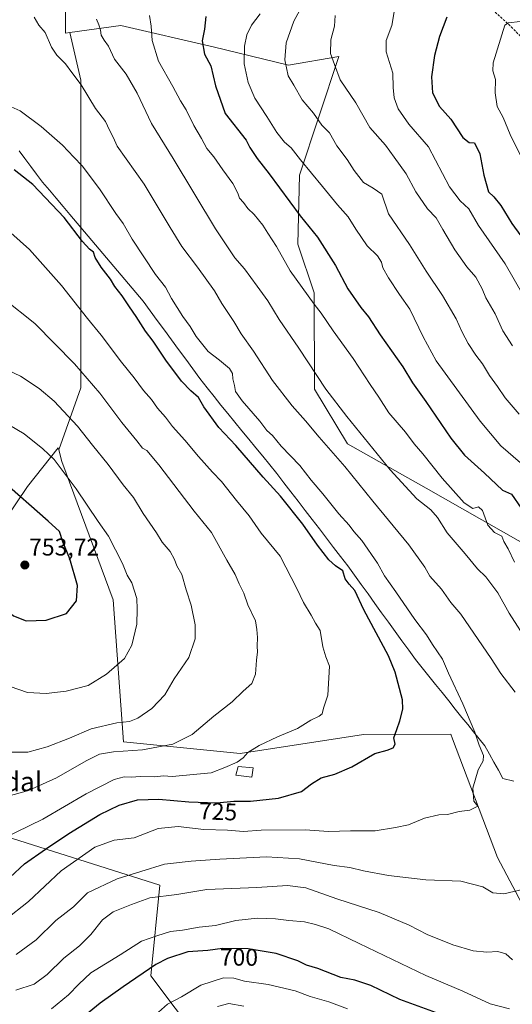
# Model space of a CAD drawing. Units: metres. Extents: x 617281 to 620727, y 4752568 to 4754940.
# Drawn here: x 620085 to 620290, y 4752825 to 4753233 of the extents above; entities that cross this region are included whole.
import ezdxf
from ezdxf.enums import TextEntityAlignment as Align

# ---------------------------------------------------------------- set-up
doc = ezdxf.new("R2010")
doc.units = ezdxf.units.M
doc.header["$MEASUREMENT"] = 0
doc.linetypes.add('TRAZOSX2', pattern=[1.5, 1, -0.5])
for name, color, linetype, lineweight in [('Arbolado forestal CxS', 92, 'Continuous', 0), ('Carátula', 7, 'Continuous', 5), ('Cortafuegos CxS', 92, 'Continuous', 0), ('Curva de nivel maestra', 36, 'Continuous', 30), ('Curva de nivel normal', 36, 'Continuous', 0), ('Edificación ligera', 1, 'Continuous', 0), ('Edificación ligera Cxs', 1, 'Continuous', 0), ('Entidad de ámbito territorial', 19, 'Continuous', 0), ('Entidad de ámbito territorial CxS', 92, 'Continuous', 0), ('Punto de cota en terreno', 7, 'Continuous', 0), ('Rótulo de curva de nivel directora', 19, 'Continuous', 0), ('Rótulo de punto de cota en terreno', 19, 'Continuous', 0), ('Senda', 19, 'TRAZOSX2', 0), ('Texto cartográfico', 19, 'Continuous', 0)]:
    doc.layers.add(name, color=color, linetype=linetype, lineweight=lineweight)
doc.styles.add('Arial', font='txt', dxfattribs={"height": 0.2})

# ---------------------------------------------------------------- blocks, each defined once
blk = doc.blocks.new('*U150')
at = {"layer": 'Arbolado forestal CxS', "color": 92, "linetype": 'Continuous', "lineweight": 0}
blk.add_polyline3d([(620306.3845, 4752842.2075, 708.7611), (620283.3305, 4752885.6245, 716.5352), (620264.6647, 4752934.8435, 721.1745), (620263.9467, 4752936.7365, 721.3159), (620227.7227, 4752936.6957, 726.2624), (620176.3939, 4752928.7475, 729.2812), (620128.0041, 4752933.5631, 735.153), (620123.7245, 4752992.5829, 746.72), (620102.3173, 4753050.0121, 744.5242), (620101.0977, 4753054.8531, 743.8365), (620110.2069, 4753080.5227, 736.5412), (620110.2081, 4753127.8199, 727.5963), (620110.2091, 4753173.5405, 720.0663), (620110.2101, 4753208.2251, 714.7115), (620105.6437, 4753228.0137, 712.8651), (620126.9033, 4753230.9481, 707.3475), (620165.1989, 4753222.1307, 698.0896), (620196.4835, 4753214.4545, 689.2362), (620217.3889, 4753218.0223, 683.9324), (620201.1489, 4753168.7863, 696.6371), (620200.4107, 4753140.1755, 702.5956), (620207.1437, 4753119.9655, 704.0956), (620207.2553, 4753079.9327, 711.2691), (620221.0237, 4753057.3127, 712.6112), (620253.7791, 4753038.8593, 707.9143), (620323.1501, 4752999.4835, 698.2179)], dxfattribs=at)
blk = doc.blocks.new('*U166')
at = {"layer": 'Curva de nivel normal', "color": 36, "linetype": 'Continuous', "lineweight": 0}
blk.add_polyline3d([(620215.91, 4753235.1, 685), (620215.58, 4753230.66, 685), (620214.11, 4753225.01, 685), (620213.95, 4753219.34, 685), (620215.6, 4753214.68, 685), (620218.01, 4753208.34, 685), (620224.49, 4753198.85, 685), (620230.33, 4753188.64, 685), (620236.77, 4753181.27, 685), (620240.44, 4753176.28, 685), (620245.4, 4753169.3, 685), (620249.36, 4753161.92, 685), (620254.33, 4753154.89, 685), (620257.89, 4753151.12, 685), (620260.58, 4753146.21, 685), (620265.65, 4753137.82, 685), (620270.65, 4753130.83, 685), (620274.36, 4753126.53, 685), (620276.94, 4753121.66, 685), (620278.48, 4753117.94, 685), (620282.35, 4753111.2, 685), (620285.5, 4753104.22, 685), (620289.51, 4753098.01, 685)], dxfattribs=at)
blk = doc.blocks.new('*U198')
at = {"layer": 'Curva de nivel normal', "color": 36, "linetype": 'Continuous', "lineweight": 0}
blk.add_polyline3d([(620240.54, 4753237.42, 680), (620239.48, 4753230.98, 680), (620237.14, 4753224.68, 680), (620237.16, 4753220.05, 680), (620239.86, 4753211.08, 680), (620240, 4753205.17, 680), (620240.37, 4753200.91, 680), (620242.1, 4753196.29, 680), (620246.57, 4753190, 680), (620254.71, 4753180.58, 680), (620263.45, 4753163.98, 680), (620267.82, 4753158.19, 680), (620271.49, 4753154.84, 680), (620275.4, 4753147.97, 680), (620286.5, 4753132.06, 680), (620294.04, 4753118.94, 680)], dxfattribs=at)
blk = doc.blocks.new('*U200')
at = {"layer": 'Curva de nivel normal', "color": 36, "linetype": 'Continuous', "lineweight": 0}
blk.add_polyline3d([(620292.74, 4753232.57, 670), (620287.9, 4753232.03, 670), (620286.4, 4753231.12, 670), (620281.59, 4753215.49, 670), (620281.37, 4753212.06, 670), (620282.53, 4753208.56, 670), (620282.42, 4753203.01, 670), (620283.21, 4753197.36, 670), (620285.65, 4753192.71, 670), (620288.63, 4753185.64, 670), (620297.01, 4753168.68, 670)], dxfattribs=at)
blk = doc.blocks.new('*U203')
at = {"layer": 'Curva de nivel maestra', "color": 36, "linetype": 'Continuous', "lineweight": 30}
blk.add_polyline3d([(620262.32, 4753234.42, 675), (620259.19, 4753226.33, 675), (620257.16, 4753218.5, 675), (620255.98, 4753209.65, 675), (620256.3, 4753202.98, 675), (620259.29, 4753197.36, 675), (620263.94, 4753192.08, 675), (620268.88, 4753184.5, 675), (620271.57, 4753182.41, 675), (620273.78, 4753182.29, 675), (620275.98, 4753177.7, 675), (620277.6, 4753168.76, 675), (620279.55, 4753161.85, 675), (620281.8, 4753159.78, 675), (620284.71, 4753156.21, 675), (620289.28, 4753148.78, 675), (620293.04, 4753143.64, 675)], dxfattribs=at)
blk = doc.blocks.new('5PATER')
at = {"layer": 'Carátula', "linetype": 'Continuous', "lineweight": 5}
h = blk.add_hatch(color=250, dxfattribs=at)
edge = h.paths.add_edge_path()
edge.add_ellipse((0, 0.01), major_axis=(-1.33, -1.34), ratio=0.999422, start_angle=0, end_angle=360)

msp = doc.modelspace()

# ---------------------------------------------------------------- linework, layer by layer
at = {"layer": 'Arbolado forestal CxS', "color": 92, "linetype": 'Continuous', "lineweight": 0}
for points in [[(620323.15, 4752999.48, 698.22), (620253.78, 4753038.86, 707.91), (620221.02, 4753057.31, 712.61), (620207.26, 4753079.93, 711.27), (620207.14, 4753119.97, 704.1), (620200.41, 4753140.18, 702.6), (620201.15, 4753168.79, 696.64), (620217.39, 4753218.02, 683.93), (620196.48, 4753214.45, 689.24), (620165.2, 4753222.13, 698.09), (620126.9, 4753230.95, 707.35), (620105.64, 4753228.01, 712.87), (620103.9, 4753227.77, 713.2), (620103.9, 4753242.91, 711.47), (620103.91, 4753266.56, 712.7), (620105.48, 4753277.59, 714.99), (620122.59, 4753290.6, 715.63), (620125.17, 4753281.98, 712.31), (620129.39, 4753267.85, 708.82), (620191.86, 4753257.58, 694.94), (620227.6, 4753249.99, 682.42), (620239.47, 4753261.01, 680.09), (620262.07, 4753275.41, 676.44), (620319.2, 4753211.03, 664.07)], [(620122.59, 4753290.6, 715.63), (620105.48, 4753277.59, 714.99), (620103.91, 4753266.56, 712.7), (620103.9, 4753242.91, 711.47), (620103.9, 4753227.77, 713.2), (620105.64, 4753228.01, 712.87)], [(620323.15, 4752999.48, 698.22), (620253.78, 4753038.86, 707.91), (620221.02, 4753057.31, 712.61), (620207.26, 4753079.93, 711.27), (620207.14, 4753119.97, 704.1), (620200.41, 4753140.18, 702.6), (620201.15, 4753168.79, 696.64), (620217.39, 4753218.02, 683.93), (620196.48, 4753214.45, 689.24), (620165.2, 4753222.13, 698.09), (620126.9, 4753230.95, 707.35), (620105.64, 4753228.01, 712.87)], [(620323.15, 4752999.48, 698.22), (620253.78, 4753038.86, 707.91), (620221.02, 4753057.31, 712.61), (620207.26, 4753079.93, 711.27), (620207.14, 4753119.97, 704.1), (620200.41, 4753140.18, 702.6), (620201.15, 4753168.79, 696.64), (620217.39, 4753218.02, 683.93), (620196.48, 4753214.45, 689.24), (620165.2, 4753222.13, 698.09), (620126.9, 4753230.95, 707.35), (620105.64, 4753228.01, 712.87)], [(620105.64, 4753228.01, 712.87), (620110.21, 4753208.23, 714.71), (620110.21, 4753173.54, 720.07), (620110.21, 4753127.82, 727.6), (620110.21, 4753080.52, 736.54), (620101.1, 4753054.85, 743.84)], [(620101.1, 4753054.85, 743.84), (620100.89, 4753055.69, 743.7), (620088.13, 4753039.53, 749.22), (620064.48, 4753004.85, 749.46), (620050.29, 4752955.97, 741.22), (620025.07, 4752919.71, 731.7), (619996.69, 4752900.79, 725.13), (619974.62, 4752892.91, 720.31), (619965.04, 4752872.38, 715.42)], [(620064.48, 4753004.85, 749.46), (620088.13, 4753039.53, 749.22), (620100.89, 4753055.69, 743.7), (620101.1, 4753054.85, 743.84), (620102.32, 4753050.01, 744.52), (620123.72, 4752992.58, 746.72), (620128, 4752933.56, 735.15), (620176.39, 4752928.75, 729.28), (620227.72, 4752936.7, 726.26), (620263.95, 4752936.74, 721.32), (620264.66, 4752934.84, 721.17), (620283.33, 4752885.62, 716.54), (620306.38, 4752842.21, 708.76)], [(620101.1, 4753054.85, 743.84), (620102.32, 4753050.01, 744.52), (620123.72, 4752992.58, 746.72), (620128, 4752933.56, 735.15), (620176.39, 4752928.75, 729.28), (620227.72, 4752936.7, 726.26), (620263.95, 4752936.74, 721.32), (620264.66, 4752934.84, 721.17), (620283.33, 4752885.62, 716.54), (620306.38, 4752842.21, 708.76), (620325.79, 4752789.82, 692.9), (620338.51, 4752687.11, 667.42), (620351.83, 4752620.44, 653.11), (620351.99, 4752620.17, 653.05)], [(620101.1, 4753054.85, 743.84), (620102.32, 4753050.01, 744.52), (620123.72, 4752992.58, 746.72), (620128, 4752933.56, 735.15), (620176.39, 4752928.75, 729.28), (620227.72, 4752936.7, 726.26), (620263.95, 4752936.74, 721.32), (620264.66, 4752934.84, 721.17), (620283.33, 4752885.62, 716.54), (620306.38, 4752842.21, 708.76), (620325.79, 4752789.82, 692.9), (620338.51, 4752687.11, 667.42), (620351.83, 4752620.44, 653.11), (620351.99, 4752620.17, 653.05)], [(619884.75, 4752814.08, 702.12), (619890.62, 4752841.77, 705.91), (619904.54, 4752852.5, 707.68), (619946.07, 4752874.88, 713.76), (619965.04, 4752872.38, 715.42), (619992.58, 4752868.76, 717.1), (619993.85, 4752834.46, 703.62), (620028.64, 4752843.38, 712.64), (620071.85, 4752843.55, 714.19), (620068.51, 4752870.83, 723.26), (620065.1, 4752898.71, 731.3), (620143.09, 4752874.11, 710.21), (620139.35, 4752836.55, 697.77), (620159.55, 4752809.6, 682.87)], [(619965.04, 4752872.38, 715.42), (619992.58, 4752868.76, 717.1), (619993.85, 4752834.46, 703.62), (620028.64, 4752843.38, 712.64), (620071.85, 4752843.55, 714.19), (620068.51, 4752870.83, 723.26), (620065.1, 4752898.71, 731.3), (620143.09, 4752874.11, 710.21), (620139.35, 4752836.55, 697.77), (620159.55, 4752809.6, 682.87), (620235.15, 4752811.01, 692.35), (620248.29, 4752754.06, 675.05), (620273.66, 4752688.44, 662), (620299.57, 4752662.24, 661.19), (620309.89, 4752619.74, 652.91), (620310.08, 4752619.44, 652.88)], [(619965.04, 4752872.38, 715.42), (619992.58, 4752868.76, 717.1), (619993.85, 4752834.46, 703.62), (620028.64, 4752843.38, 712.64), (620071.85, 4752843.55, 714.19), (620068.51, 4752870.83, 723.26), (620065.1, 4752898.71, 731.3), (620143.09, 4752874.11, 710.21), (620139.35, 4752836.55, 697.77), (620159.55, 4752809.6, 682.87), (620235.15, 4752811.01, 692.35), (620248.29, 4752754.06, 675.05), (620273.66, 4752688.44, 662), (620299.57, 4752662.24, 661.19), (620309.89, 4752619.74, 652.91), (620310.08, 4752619.44, 652.88)], [(620159.55, 4752809.6, 682.87), (620139.35, 4752836.55, 697.77), (620143.09, 4752874.11, 710.21), (620065.1, 4752898.71, 731.3)]]:
    msp.add_polyline3d(points, dxfattribs=at)
at = {"layer": 'Cortafuegos CxS', "color": 92, "linetype": 'Continuous', "lineweight": 0}
for points in [[(620122.59, 4753290.6, 715.63), (620105.48, 4753277.59, 714.99), (620103.91, 4753266.56, 712.7), (620103.9, 4753242.91, 711.47), (620103.9, 4753227.77, 713.2), (620105.64, 4753228.01, 712.87)], [(620103.9, 4753242.91, 711.47), (620103.9, 4753227.77, 713.2), (620105.64, 4753228.01, 712.87), (620110.21, 4753208.23, 714.71), (620110.21, 4753173.54, 720.07), (620110.21, 4753127.82, 727.6), (620110.21, 4753080.52, 736.54), (620101.1, 4753054.85, 743.84), (620100.89, 4753055.69, 743.7), (620088.13, 4753039.53, 749.22), (620064.48, 4753004.85, 749.46), (620050.29, 4752955.97, 741.22), (620025.07, 4752919.71, 731.7), (619996.69, 4752900.79, 725.13), (619974.62, 4752892.91, 720.31), (619965.04, 4752872.38, 715.42), (619946.07, 4752874.88, 713.76), (619904.54, 4752852.5, 707.68), (619890.62, 4752841.77, 705.91), (619884.75, 4752814.08, 702.12)], [(620105.64, 4753228.01, 712.87), (620110.21, 4753208.23, 714.71), (620110.21, 4753173.54, 720.07), (620110.21, 4753127.82, 727.6), (620110.21, 4753080.52, 736.54), (620101.1, 4753054.85, 743.84)], [(620101.1, 4753054.85, 743.84), (620100.89, 4753055.69, 743.7), (620088.13, 4753039.53, 749.22), (620064.48, 4753004.85, 749.46), (620050.29, 4752955.97, 741.22), (620025.07, 4752919.71, 731.7), (619996.69, 4752900.79, 725.13), (619974.62, 4752892.91, 720.31), (619965.04, 4752872.38, 715.42)]]:
    msp.add_polyline3d(points, dxfattribs=at)
at = {"layer": 'Curva de nivel maestra', "color": 36, "linetype": 'Continuous', "lineweight": 30}
for points in [[(620162.18, 4753234.68, 700), (620161.6, 4753229.34, 700), (620160.7, 4753224.6, 700), (620161.69, 4753219.06, 700), (620164.2, 4753214.24, 700), (620166.26, 4753205.89, 700), (620170.26, 4753194.46, 700), (620178.95, 4753183.4, 700), (620180.4, 4753180.31, 700), (620183.5, 4753175.72, 700), (620188.5, 4753169.32, 700), (620201.43, 4753151.99, 700), (620208.56, 4753143.03, 700), (620216.1, 4753131.33, 700), (620221.11, 4753121.67, 700), (620226.6, 4753113.83, 700), (620229.75, 4753109.98, 700), (620234.61, 4753102.51, 700), (620243.96, 4753089.19, 700), (620248.04, 4753082.61, 700), (620253.62, 4753074.85, 700), (620263.94, 4753059.66, 700), (620269.7, 4753052.57, 700), (620277.9, 4753045.12, 700), (620285.4, 4753038.04, 700), (620289.21, 4753036.44, 700)], [(620080.89, 4752877.41, 725), (620086.9, 4752883, 725), (620095.59, 4752889.01, 725), (620105.26, 4752895.61, 725), (620118.14, 4752903.47, 725), (620126.11, 4752907.37, 725), (620133.78, 4752909.52, 725), (620142.69, 4752909.78, 725), (620155.1, 4752908.67, 725), (620166.69, 4752908.26, 725), (620173.74, 4752908.93, 725), (620180.78, 4752909.05, 725), (620192.32, 4752910.29, 725), (620201.98, 4752913.06, 725), (620206.04, 4752916.22, 725), (620210.11, 4752918.62, 725), (620215.78, 4752920.14, 725), (620222.78, 4752923.29, 725), (620232.45, 4752928.79, 725), (620237.5, 4752930.18, 725), (620239.94, 4752931.1, 725), (620240.86, 4752932.71, 725), (620240.34, 4752935.27, 725), (620241.58, 4752938.77, 725), (620242.79, 4752942.38, 725), (620244, 4752947.18, 725), (620243.93, 4752951.1, 725), (620240.87, 4752962.53, 725), (620238, 4752969.36, 725), (620227.85, 4752988.42, 725), (620224.14, 4752996.36, 725), (620221.67, 4752999.01, 725), (620220.1, 4753001.33, 725), (620219.09, 4753004.58, 725), (620216.1, 4753006.65, 725), (620213.23, 4753009.12, 725), (620208.53, 4753015.18, 725), (620202.47, 4753023.92, 725), (620193.25, 4753035.54, 725), (620186.06, 4753043.51, 725), (620174.59, 4753056.55, 725), (620167.57, 4753064.13, 725), (620161.3, 4753072.59, 725), (620159.11, 4753076.58, 725), (620155.9, 4753079.24, 725), (620152.06, 4753083.3, 725), (620145.52, 4753092.08, 725), (620140.24, 4753099.86, 725), (620137.09, 4753104, 725), (620133.3, 4753110.12, 725), (620130.4, 4753114.1, 725), (620127.48, 4753118.7, 725), (620124.38, 4753122.65, 725), (620122.52, 4753125.68, 725), (620118.68, 4753130.68, 725), (620116.22, 4753134.68, 725), (620115.48, 4753136.84, 725), (620113.79, 4753138.08, 725), (620110.95, 4753141.32, 725), (620103.28, 4753151.18, 725), (620090.34, 4753164.92, 725), (620082.56, 4753170.97, 725)], [(620087.56, 4752983.89, 750), (620095.8, 4752984.11, 750), (620104.23, 4752986.9, 750), (620108.49, 4752992.08, 750), (620108.86, 4752998.53, 750), (620105.73, 4753009.58, 750), (620102.75, 4753016.69, 750), (620101.41, 4753020.9, 750), (620096.71, 4753025.22, 750), (620077.12, 4753042.35, 750), (620065.87, 4753044.68, 750), (620060.33, 4753044.92, 750), (620057.98, 4753042.77, 750), (620058.41, 4753037.4, 750), (620061.55, 4753026.02, 750), (620065.5, 4753016.46, 750), (620068.29, 4753006.85, 750), (620069.67, 4753001.06, 750), (620071.44, 4752997.99, 750), (620072.32, 4752995.38, 750), (620075.02, 4752991.92, 750), (620082.33, 4752985.9, 750), (620087.56, 4752983.89, 750)], [(620289.21, 4753036.44, 700), (620293.24, 4753030.64, 700)], [(620257.98, 4752821.12, 700), (620242.74, 4752826.66, 700), (620230.77, 4752832.45, 700), (620224.08, 4752834.69, 700), (620218.28, 4752835.84, 700), (620208.64, 4752839.48, 700), (620204, 4752840.89, 700), (620200.45, 4752842.65, 700), (620191.45, 4752845.8, 700), (620179.78, 4752847.71, 700), (620169.07, 4752847.8, 700), (620162.94, 4752847.06, 700), (620154.74, 4752846.44, 700), (620146.31, 4752843.62, 700), (620141.45, 4752841.14, 700), (620127.78, 4752831.95, 700), (620118.24, 4752825.08, 700), (620099.87, 4752810.13, 700)]]:
    msp.add_polyline3d(points, dxfattribs=at)
at = {"layer": 'Curva de nivel normal', "color": 36, "linetype": 'Continuous', "lineweight": 0}
for points in [[(620203.52, 4753241.68, 690), (620198.77, 4753232.68, 690), (620195.6, 4753223.68, 690), (620195, 4753216.68, 690), (620196.36, 4753210.01, 690), (620198.74, 4753206.14, 690), (620202.18, 4753200.12, 690), (620206.89, 4753194.51, 690), (620210.35, 4753189.6, 690), (620213.6, 4753186.34, 690), (620216.56, 4753181.01, 690), (620220.93, 4753175.34, 690), (620223.8, 4753170.68, 690), (620227.61, 4753165.79, 690), (620231.75, 4753163.46, 690), (620235.25, 4753160.87, 690), (620238.09, 4753152.82, 690), (620246.79, 4753140.04, 690), (620253.69, 4753129.02, 690), (620260.54, 4753118.87, 690), (620266.14, 4753109.22, 690), (620268.61, 4753103.65, 690), (620271.13, 4753098.91, 690), (620274.34, 4753094.16, 690), (620277.12, 4753090.53, 690), (620280, 4753085.6, 690), (620283.41, 4753081.04, 690), (620286.49, 4753076.39, 690), (620292.32, 4753069.55, 690)], [(620290.64, 4752954.21, 715), (620284.7, 4752961.93, 715), (620280.76, 4752968.16, 715), (620268.11, 4752986.61, 715), (620263.9, 4752991.51, 715), (620260.02, 4752997.03, 715), (620255.3, 4753002.36, 715), (620253.09, 4753006.06, 715), (620246.48, 4753015.36, 715), (620231.57, 4753033.45, 715), (620219.93, 4753047.83, 715), (620209.22, 4753060, 715), (620203.61, 4753066.89, 715), (620198.11, 4753073.01, 715), (620189.94, 4753083.55, 715), (620182, 4753095.77, 715), (620176.88, 4753103.01, 715), (620173.77, 4753108.08, 715), (620168.76, 4753115.61, 715), (620165.77, 4753120.74, 715), (620158.69, 4753130.69, 715), (620152.25, 4753139.15, 715), (620147.32, 4753147.05, 715), (620136.54, 4753165.01, 715), (620125.3, 4753180.86, 715), (620123.61, 4753184.51, 715), (620122.09, 4753187.46, 715), (620120.45, 4753191.04, 715), (620116.39, 4753196.47, 715), (620110.36, 4753206.25, 715), (620106.46, 4753211.39, 715), (620103.9, 4753215.07, 715), (620100.28, 4753218.66, 715), (620098.05, 4753222, 715), (620095.37, 4753228.01, 715), (620092.78, 4753231.01, 715), (620090.88, 4753234.34, 715)], [(620296.31, 4752974.26, 710), (620288.25, 4752987.03, 710), (620283.51, 4752995.4, 710), (620278.49, 4753002.15, 710), (620275.03, 4753005.44, 710), (620269.95, 4753011.61, 710), (620262.45, 4753020.4, 710), (620258.38, 4753026.67, 710), (620255.63, 4753029.86, 710), (620249.82, 4753034.49, 710), (620238.75, 4753046.44, 710), (620220.82, 4753068.66, 710), (620211.99, 4753079.93, 710), (620200.75, 4753096.98, 710), (620192.66, 4753108.89, 710), (620187.95, 4753116.67, 710), (620183.48, 4753122.67, 710), (620178.24, 4753129.96, 710), (620174.21, 4753134.53, 710), (620166.22, 4753146.47, 710), (620148.63, 4753175.68, 710), (620139.65, 4753190.23, 710), (620133.6, 4753202.82, 710), (620129.08, 4753210.69, 710), (620124.21, 4753216.97, 710), (620121.78, 4753222.34, 710), (620119.91, 4753224.8, 710), (620118.72, 4753226.96, 710), (620118.41, 4753229.01, 710), (620117.76, 4753231.18, 710), (620116.74, 4753233.52, 710)], [(620290.35, 4753008.16, 705), (620287.78, 4753013.71, 705), (620285.94, 4753016.76, 705), (620285.21, 4753018.98, 705), (620282.06, 4753020.46, 705), (620279.27, 4753023.53, 705), (620277.06, 4753029.66, 705), (620275.47, 4753031.14, 705), (620273.04, 4753030.46, 705), (620269.51, 4753032.87, 705), (620260.33, 4753043.01, 705), (620252.35, 4753053.09, 705), (620248.75, 4753057.34, 705), (620245.11, 4753062.18, 705), (620238.24, 4753070.13, 705), (620234.03, 4753076.6, 705), (620230.43, 4753081.94, 705), (620223.44, 4753092.72, 705), (620215.11, 4753104.19, 705), (620210.14, 4753111.53, 705), (620207.2, 4753115.32, 705), (620197.27, 4753129.16, 705), (620191.57, 4753139.17, 705), (620187.95, 4753144.67, 705), (620185.81, 4753148.08, 705), (620182.24, 4753152.46, 705), (620179.67, 4753155.03, 705), (620177.77, 4753157.51, 705), (620176.19, 4753159.22, 705), (620175.46, 4753161.37, 705), (620173.35, 4753165.38, 705), (620169.2, 4753171.02, 705), (620165.48, 4753176.44, 705), (620162.61, 4753179.91, 705), (620160.44, 4753184.09, 705), (620157.25, 4753189.48, 705), (620153.95, 4753195.94, 705), (620151.7, 4753199.6, 705), (620148.43, 4753205.66, 705), (620142.54, 4753216.14, 705), (620139.94, 4753224.64, 705), (620139.42, 4753230.68, 705), (620138.83, 4753235.01, 705)], [(620292.87, 4753049.46, 695), (620284.76, 4753056.43, 695), (620276.09, 4753066.72, 695), (620257.92, 4753091.71, 695), (620252.43, 4753101.66, 695), (620246.98, 4753113.25, 695), (620242.59, 4753119.29, 695), (620238.06, 4753126.16, 695), (620235.77, 4753130.33, 695), (620235.16, 4753132.72, 695), (620233.44, 4753135.34, 695), (620229.24, 4753139.45, 695), (620224.46, 4753146.36, 695), (620221.32, 4753151.5, 695), (620216.9, 4753156.52, 695), (620210.71, 4753164.17, 695), (620201.46, 4753175.12, 695), (620197.63, 4753180.14, 695), (620194.85, 4753182.48, 695), (620191.65, 4753186.47, 695), (620187.56, 4753193.19, 695), (620182.57, 4753200.78, 695), (620179.77, 4753207.33, 695), (620178.15, 4753215, 695), (620178.19, 4753222.34, 695), (620179.22, 4753227.01, 695), (620181.2, 4753231.01, 695), (620184.71, 4753235.8, 695)], [(620078.73, 4752859.62, 720), (620088.45, 4752867.36, 720), (620102.11, 4752880.05, 720), (620116.11, 4752889.96, 720), (620124.11, 4752892.78, 720), (620132.36, 4752893.82, 720), (620142.4, 4752897.61, 720), (620150.62, 4752898.52, 720), (620161.38, 4752897.28, 720), (620171.24, 4752896.96, 720), (620177.82, 4752896.42, 720), (620185.1, 4752897, 720), (620203.42, 4752897.15, 720), (620213.18, 4752896.42, 720), (620222.28, 4752896.68, 720), (620232.57, 4752896.69, 720), (620240.98, 4752898.02, 720), (620246.36, 4752899.16, 720), (620253.08, 4752902, 720), (620259.04, 4752903.34, 720), (620262.52, 4752903.52, 720), (620267.42, 4752904.64, 720), (620271.89, 4752905.29, 720), (620275.14, 4752906.88, 720), (620273.54, 4752908.98, 720), (620273.16, 4752914.45, 720), (620275.33, 4752921.99, 720), (620277.41, 4752925.72, 720), (620277.49, 4752927.89, 720), (620275.66, 4752932.23, 720), (620273.96, 4752937.6, 720), (620268.98, 4752949.38, 720), (620262.97, 4752962.14, 720), (620260.48, 4752967.86, 720), (620256.4, 4752974.03, 720), (620253.86, 4752978.06, 720), (620248.97, 4752984.44, 720), (620241.09, 4752995.93, 720), (620236.37, 4753002.45, 720), (620233.51, 4753007.7, 720), (620226.93, 4753017.16, 720), (620223.65, 4753020.88, 720), (620221.67, 4753023.57, 720), (620217.38, 4753028.28, 720), (620210.78, 4753036.52, 720), (620205.95, 4753042.24, 720), (620201.23, 4753048.3, 720), (620193.45, 4753056.35, 720), (620189.86, 4753060.76, 720), (620187.58, 4753062.81, 720), (620184.59, 4753066.77, 720), (620177.24, 4753075.18, 720), (620174.49, 4753079.03, 720), (620174.06, 4753081.55, 720), (620173.44, 4753084.34, 720), (620173.3, 4753086.53, 720), (620172.05, 4753088.51, 720), (620167.89, 4753092.03, 720), (620163.15, 4753095.61, 720), (620158.1, 4753101.86, 720), (620155.62, 4753106.06, 720), (620152.64, 4753110.1, 720), (620147.9, 4753117.56, 720), (620145.39, 4753122.28, 720), (620141.33, 4753127.56, 720), (620131.63, 4753142.22, 720), (620127.77, 4753148.81, 720), (620124.84, 4753152.84, 720), (620118.04, 4753163.18, 720), (620110.84, 4753172.74, 720), (620107.4, 4753176.22, 720), (620102.61, 4753181.29, 720), (620093.74, 4753189.05, 720), (620085.07, 4753195.56, 720), (620081.26, 4753197.13, 720)], [(620072.23, 4752890.66, 730), (620094.45, 4752901.51, 730), (620112.45, 4752912.1, 730), (620124.16, 4752918, 730), (620128.25, 4752919.12, 730), (620131.36, 4752918.93, 730), (620134.93, 4752919.16, 730), (620140.84, 4752919.07, 730), (620144.64, 4752919.53, 730), (620148.25, 4752919.26, 730), (620164.45, 4752920.8, 730), (620170.11, 4752922.92, 730), (620175.13, 4752925.13, 730), (620177.69, 4752927.04, 730), (620179.57, 4752929.17, 730), (620184.31, 4752932.09, 730), (620191.96, 4752935.64, 730), (620200.23, 4752939.13, 730), (620205.84, 4752942.58, 730), (620209.31, 4752944.28, 730), (620210.51, 4752945.24, 730), (620211.12, 4752947.6, 730), (620212.82, 4752953.02, 730), (620213.54, 4752965.01, 730), (620211.97, 4752968.85, 730), (620210.8, 4752973.04, 730), (620209.62, 4752979.85, 730), (620207.67, 4752982.9, 730), (620205.94, 4752986.18, 730), (620202.7, 4752991.49, 730), (620200.04, 4752997.21, 730), (620193.08, 4753010.61, 730), (620185.15, 4753020.24, 730), (620180.14, 4753027.42, 730), (620174.9, 4753033.78, 730), (620168.72, 4753041.6, 730), (620164.97, 4753045.5, 730), (620159.15, 4753052, 730), (620153.44, 4753058.86, 730), (620148.37, 4753064.51, 730), (620145.44, 4753068.32, 730), (620142.11, 4753072.12, 730), (620139.55, 4753075.66, 730), (620136.3, 4753079.46, 730), (620132.35, 4753084.76, 730), (620127.12, 4753091.26, 730), (620118.7, 4753102.45, 730), (620113.08, 4753109.27, 730), (620102.17, 4753123.06, 730), (620088.89, 4753137.99, 730), (620081.17, 4753144.91, 730)], [(620080.01, 4752911.1, 735), (620088.45, 4752913.38, 735), (620100.19, 4752918.68, 735), (620112.43, 4752925.78, 735), (620117.94, 4752928.47, 735), (620123.77, 4752929.41, 735), (620135.86, 4752930.29, 735), (620148.45, 4752932.68, 735), (620156.45, 4752936.63, 735), (620165.45, 4752944.33, 735), (620173.07, 4752950.15, 735), (620177.62, 4752954.65, 735), (620181.27, 4752957.78, 735), (620182.77, 4752961.67, 735), (620183.21, 4752967.56, 735), (620183.66, 4752970.9, 735), (620183.44, 4752973.34, 735), (620183.6, 4752976.9, 735), (620183.32, 4752980.23, 735), (620182.79, 4752983.9, 735), (620179.68, 4752990.42, 735), (620178.01, 4752995.36, 735), (620176.09, 4752999.19, 735), (620174.33, 4753003.04, 735), (620170.94, 4753008.97, 735), (620164.54, 4753020.5, 735), (620157.38, 4753029.3, 735), (620142.63, 4753048.63, 735), (620137.72, 4753054.5, 735), (620135.9, 4753055.49, 735), (620133.57, 4753058.49, 735), (620127.23, 4753066.12, 735), (620118.09, 4753078.32, 735), (620107.67, 4753090.57, 735), (620091.11, 4753107.18, 735), (620078.3, 4753117.53, 735)], [(620081.16, 4752929.39, 740), (620088.16, 4752929.39, 740), (620096.29, 4752931.54, 740), (620105.49, 4752935.17, 740), (620114.6, 4752939, 740), (620125.19, 4752941.46, 740), (620130.44, 4752942.08, 740), (620133.93, 4752943.49, 740), (620139.7, 4752947.38, 740), (620145.16, 4752953.16, 740), (620148.99, 4752959.72, 740), (620155.05, 4752968.68, 740), (620157.81, 4752976.39, 740), (620157.76, 4752982.2, 740), (620156.07, 4752990.28, 740), (620153.96, 4752996.7, 740), (620152.22, 4753003.01, 740), (620150.09, 4753006.71, 740), (620149.19, 4753009.24, 740), (620147.35, 4753012.65, 740), (620144.1, 4753016.43, 740), (620141.66, 4753020.3, 740), (620136.2, 4753028.41, 740), (620132.06, 4753034.99, 740), (620127.77, 4753040.33, 740), (620121.66, 4753048.75, 740), (620115.06, 4753056.75, 740), (620108.84, 4753064.6, 740), (620099.17, 4753075.06, 740), (620093, 4753080.23, 740), (620085.17, 4753085.43, 740), (620076.34, 4753089.57, 740)], [(620095.78, 4752953.72, 745), (620104.11, 4752954.58, 745), (620113.25, 4752957.04, 745), (620120.96, 4752961.63, 745), (620128.38, 4752968.26, 745), (620131.47, 4752973.73, 745), (620133.48, 4752982.44, 745), (620133.62, 4752988.72, 745), (620133.47, 4752993.04, 745), (620131.4, 4752999.61, 745), (620129.54, 4753002.81, 745), (620127.49, 4753007.61, 745), (620121.73, 4753019.01, 745), (620117.44, 4753025.01, 745), (620108.35, 4753038.67, 745), (620099.21, 4753050.76, 745), (620094.48, 4753055.22, 745), (620086.73, 4753061.42, 745), (620077.61, 4753066.84, 745)], [(620080.88, 4752956.53, 745), (620088.11, 4752954.12, 745), (620095.78, 4752953.72, 745)], [(620083.43, 4752845.34, 715), (620091.7, 4752851.48, 715), (620099.81, 4752859.41, 715), (620107.25, 4752865.19, 715), (620113.04, 4752870.91, 715), (620125.37, 4752876.79, 715), (620145.01, 4752882.81, 715), (620156.09, 4752884.05, 715), (620168.03, 4752884.91, 715), (620187.43, 4752885.82, 715), (620201.11, 4752885.04, 715), (620215.45, 4752882.32, 715), (620221.96, 4752881.41, 715), (620227.68, 4752880.02, 715), (620238.08, 4752878.12, 715), (620253.54, 4752876.34, 715), (620268.12, 4752875.82, 715), (620277.28, 4752873.5, 715), (620281.42, 4752870.98, 715), (620285.96, 4752870.52, 715), (620294.32, 4752872.46, 715)], [(620083.26, 4752830.5, 710), (620090.91, 4752833.1, 710), (620096.31, 4752836.99, 710), (620103.16, 4752843.84, 710), (620109.68, 4752848.92, 710), (620114.38, 4752853.6, 710), (620119.31, 4752859.72, 710), (620123.7, 4752863.12, 710), (620131.26, 4752866.13, 710), (620138.94, 4752868.84, 710), (620150.08, 4752870.31, 710), (620162.6, 4752872.34, 710), (620183.31, 4752873.17, 710), (620196.1, 4752874, 710), (620203.73, 4752872.96, 710), (620216.54, 4752868.44, 710), (620234.21, 4752862.76, 710), (620246.63, 4752857.47, 710), (620254.11, 4752853.66, 710), (620264.85, 4752849.34, 710), (620273.28, 4752846.88, 710), (620278.9, 4752846.37, 710), (620283.48, 4752846.64, 710), (620286.81, 4752845.61, 710), (620289.62, 4752843.14, 710)], [(620098.11, 4752822.82, 705), (620105.08, 4752828.66, 705), (620109.41, 4752833.04, 705), (620114.43, 4752837.77, 705), (620126.53, 4752845.15, 705), (620135.45, 4752850.83, 705), (620141.78, 4752853.16, 705), (620147.47, 4752854.94, 705), (620152.54, 4752855.5, 705), (620159.46, 4752856.69, 705), (620166.21, 4752857.44, 705), (620174.66, 4752859.47, 705), (620183.59, 4752860.36, 705), (620191.17, 4752860.19, 705), (620196.68, 4752859.46, 705), (620203.2, 4752858.86, 705), (620207.79, 4752857.78, 705), (620213.3, 4752856.02, 705), (620225.88, 4752849.87, 705), (620253.59, 4752836.59, 705), (620269.01, 4752830.16, 705), (620280.25, 4752824.93, 705), (620288.39, 4752822.81, 705)], [(620142.45, 4752821.44, 695), (620146.21, 4752824.8, 695), (620152.08, 4752827.71, 695), (620160.03, 4752832.56, 695), (620169.58, 4752835.68, 695), (620173.85, 4752835.56, 695), (620178.18, 4752834.24, 695), (620188.13, 4752832.84, 695), (620199.27, 4752830.2, 695), (620205.58, 4752827.93, 695), (620213.27, 4752825.72, 695), (620221.06, 4752822.73, 695)], [(620177.94, 4752823.9, 690), (620171.74, 4752824.97, 690), (620167.03, 4752823.76, 690)]]:
    msp.add_polyline3d(points, dxfattribs=at)
at = {"layer": 'Edificación ligera', "color": 1, "linetype": 'Continuous', "lineweight": 0}
msp.add_polyline3d([(620181.85, 4752922.83, 728.49), (620181.35, 4752918.95, 727.91), (620174.66, 4752919.81, 728.7), (620175.62, 4752923.39, 729.15), (620181.85, 4752922.83, 728.49)], dxfattribs=at)
at = {"layer": 'Edificación ligera Cxs', "color": 1, "linetype": 'Continuous', "lineweight": 0}
msp.add_polyline3d([(620181.85, 4752922.83, 728.49), (620181.35, 4752918.95, 727.91), (620174.66, 4752919.81, 728.7), (620175.62, 4752923.39, 729.15), (620181.85, 4752922.83, 728.49)], close=True, dxfattribs=at)
at = {"layer": 'Entidad de ámbito territorial', "color": 19, "linetype": 'Continuous', "lineweight": 0}
msp.add_polyline3d([(620084.59, 4753178.92, 723.22), (620087.02, 4753175.68, 723.45), (620089.46, 4753172.44, 723.64), (620091.89, 4753169.2, 723.89), (620094.33, 4753165.96, 724.09), (620097.18, 4753162.59, 724.16), (620100.03, 4753159.22, 724.24), (620102.87, 4753155.85, 724.31), (620105.72, 4753152.48, 724.39), (620108.76, 4753148.88, 724.27), (620111.8, 4753145.28, 724.21), (620114.84, 4753141.68, 724.03), (620117.88, 4753138.08, 723.93), (620120.92, 4753134.48, 723.69), (620123.96, 4753130.89, 723.65), (620127, 4753127.29, 723.58), (620130.04, 4753123.69, 723.44), (620133.08, 4753120.09, 723.28), (620136.12, 4753116.49, 723.11), (620139.07, 4753112.49, 722.96), (620142.02, 4753108.49, 722.76), (620144.97, 4753104.49, 722.86), (620147.92, 4753100.49, 722.78), (620150.87, 4753096.48, 722.7), (620153.82, 4753092.48, 722.8), (620156.77, 4753088.48, 722.79), (620159.72, 4753084.48, 723.32), (620162.67, 4753080.48, 723.34), (620165.57, 4753076.93, 722.82), (620168.46, 4753073.39, 722.58), (620171.36, 4753069.84, 722.62), (620174.25, 4753066.3, 722.68), (620177.15, 4753062.75, 722.71), (620180.05, 4753059.2, 722.77), (620182.94, 4753055.66, 722.84), (620185.84, 4753052.11, 722.91), (620188.73, 4753048.57, 722.97), (620191.63, 4753045.02, 722.98), (620194.58, 4753041.18, 723.04), (620197.53, 4753037.35, 723.22), (620200.48, 4753033.51, 723.51), (620203.43, 4753029.67, 723.56), (620206.38, 4753025.84, 723.6), (620209.34, 4753022, 723.51), (620212.29, 4753018.16, 723.49), (620215.24, 4753014.32, 723.51), (620218.19, 4753010.49, 723.53), (620221.14, 4753006.65, 723.6), (620223.95, 4753002.76, 723.71), (620226.77, 4752998.87, 723.45), (620229.58, 4752994.98, 723.34), (620232.39, 4752991.09, 723.29), (620235.21, 4752987.2, 723.42), (620238.02, 4752983.3, 723.3), (620240.83, 4752979.41, 723.31), (620243.64, 4752975.52, 723.18), (620246.46, 4752971.63, 723.24), (620249.27, 4752967.74, 722.98), (620252.03, 4752964.31, 722.71), (620254.78, 4752960.89, 722.41), (620257.54, 4752957.46, 722.08), (620260.3, 4752954.04, 721.61), (620263.06, 4752950.61, 721.2), (620265.81, 4752947.19, 720.92), (620268.57, 4752943.76, 720.7), (620270.96, 4752940.79, 720.34), (620273.34, 4752937.83, 720.04), (620275.72, 4752934.87, 719.82), (620278.11, 4752931.9, 719.55), (620279.98, 4752928.53, 719.49), (620281.85, 4752925.16, 719.34), (620283.72, 4752921.8, 719.15), (620285.59, 4752918.43, 718.97), (620290.18, 4752917.24, 718.16)], dxfattribs=at)
at = {"layer": 'Entidad de ámbito territorial CxS', "color": 92, "linetype": 'Continuous', "lineweight": 0}
msp.add_polyline3d([(620084.59, 4753178.92, 723.22), (620087.02, 4753175.68, 723.45), (620089.46, 4753172.44, 723.64), (620091.89, 4753169.2, 723.89), (620094.33, 4753165.96, 724.09), (620097.18, 4753162.59, 724.16), (620100.03, 4753159.22, 724.24), (620102.87, 4753155.85, 724.31), (620105.72, 4753152.48, 724.39), (620108.76, 4753148.88, 724.27), (620111.8, 4753145.28, 724.21), (620114.84, 4753141.68, 724.03), (620117.88, 4753138.08, 723.93), (620120.92, 4753134.48, 723.69), (620123.96, 4753130.89, 723.65), (620127, 4753127.29, 723.58), (620130.04, 4753123.69, 723.44), (620133.08, 4753120.09, 723.28), (620136.12, 4753116.49, 723.11), (620139.07, 4753112.49, 722.96), (620142.02, 4753108.49, 722.76), (620144.97, 4753104.49, 722.86), (620147.92, 4753100.49, 722.78), (620150.87, 4753096.48, 722.7), (620153.82, 4753092.48, 722.8), (620156.77, 4753088.48, 722.79), (620159.72, 4753084.48, 723.32), (620162.67, 4753080.48, 723.34), (620165.57, 4753076.93, 722.82), (620168.46, 4753073.39, 722.58), (620171.36, 4753069.84, 722.62), (620174.25, 4753066.3, 722.68), (620177.15, 4753062.75, 722.71), (620180.05, 4753059.2, 722.77), (620182.94, 4753055.66, 722.84), (620185.84, 4753052.11, 722.91), (620188.73, 4753048.57, 722.97), (620191.63, 4753045.02, 722.98), (620194.58, 4753041.18, 723.04), (620197.53, 4753037.35, 723.22), (620200.48, 4753033.51, 723.51), (620203.43, 4753029.67, 723.56), (620206.38, 4753025.84, 723.6), (620209.34, 4753022, 723.51), (620212.29, 4753018.16, 723.49), (620215.24, 4753014.32, 723.51), (620218.19, 4753010.49, 723.53), (620221.14, 4753006.65, 723.6), (620223.95, 4753002.76, 723.71), (620226.77, 4752998.87, 723.45), (620229.58, 4752994.98, 723.34), (620232.39, 4752991.09, 723.29), (620235.21, 4752987.2, 723.42), (620238.02, 4752983.3, 723.3), (620240.83, 4752979.41, 723.31), (620243.64, 4752975.52, 723.18), (620246.46, 4752971.63, 723.24), (620249.27, 4752967.74, 722.98), (620252.03, 4752964.31, 722.71), (620254.78, 4752960.89, 722.41), (620257.54, 4752957.46, 722.08), (620260.3, 4752954.04, 721.61), (620263.06, 4752950.61, 721.2), (620265.81, 4752947.19, 720.92), (620268.57, 4752943.76, 720.7), (620270.96, 4752940.79, 720.34), (620273.34, 4752937.83, 720.04), (620275.72, 4752934.87, 719.82), (620278.11, 4752931.9, 719.55), (620279.98, 4752928.53, 719.49), (620281.85, 4752925.16, 719.34), (620283.72, 4752921.8, 719.15), (620285.59, 4752918.43, 718.97), (620290.18, 4752917.24, 718.16)], dxfattribs=at)
at = {"layer": 'Senda', "color": 19, "linetype": 'TRAZOSX2', "lineweight": 0}
msp.add_lwpolyline([(620282.36, 4753236.51), (620289.07, 4753230.39), (620295.67, 4753223.56)], dxfattribs=at)

# ---------------------------------------------------------------- block references
at = {"layer": 'Arbolado forestal CxS', "color": 92, "linetype": 'Continuous', "lineweight": 0}
msp.add_blockref('*U150', (0, 0), dxfattribs=at)
at = {"layer": 'Curva de nivel maestra', "color": 36, "linetype": 'Continuous', "lineweight": 30}
msp.add_blockref('*U203', (0, 0), dxfattribs=at)
at = {"layer": 'Curva de nivel normal', "color": 36, "linetype": 'Continuous', "lineweight": 0}
for name in ['*U200', '*U198', '*U166']:
    msp.add_blockref(name, (0, 0), dxfattribs=at)
at = {"layer": 'Punto de cota en terreno', "linetype": 'Continuous', "lineweight": 0}
msp.add_blockref('5PATER', (620087, 4753007, 753.72), dxfattribs=at)

# ---------------------------------------------------------------- texts
at = {"layer": 'Rótulo de curva de nivel directora', "color": 19, "linetype": 'Continuous', "lineweight": 0, "style": 'Arial'}
for s, rotation, p in [('725', -2.0261, (620167.26, 4752904.71)), ('700', -0.4814, (620175.92, 4752844.22))]:
    msp.add_text(s, height=7, rotation=rotation, dxfattribs=at).set_placement(p, align=Align.MIDDLE_CENTER)
at = {"layer": 'Rótulo de punto de cota en terreno', "color": 19, "linetype": 'Continuous', "lineweight": 0, "style": 'Arial'}
msp.add_text('753,72', height=7, dxfattribs=at).set_placement((620088.76, 4753008.76), align=Align.BOTTOM_LEFT)
at = {"layer": 'Texto cartográfico', "color": 19, "linetype": 'Continuous', "lineweight": 0, "style": 'Arial'}
msp.add_text('El Bordal', height=8, dxfattribs=at).set_placement((620071.23, 4752917.12), align=Align.MIDDLE_CENTER)

doc.saveas('drawing.dxf')
